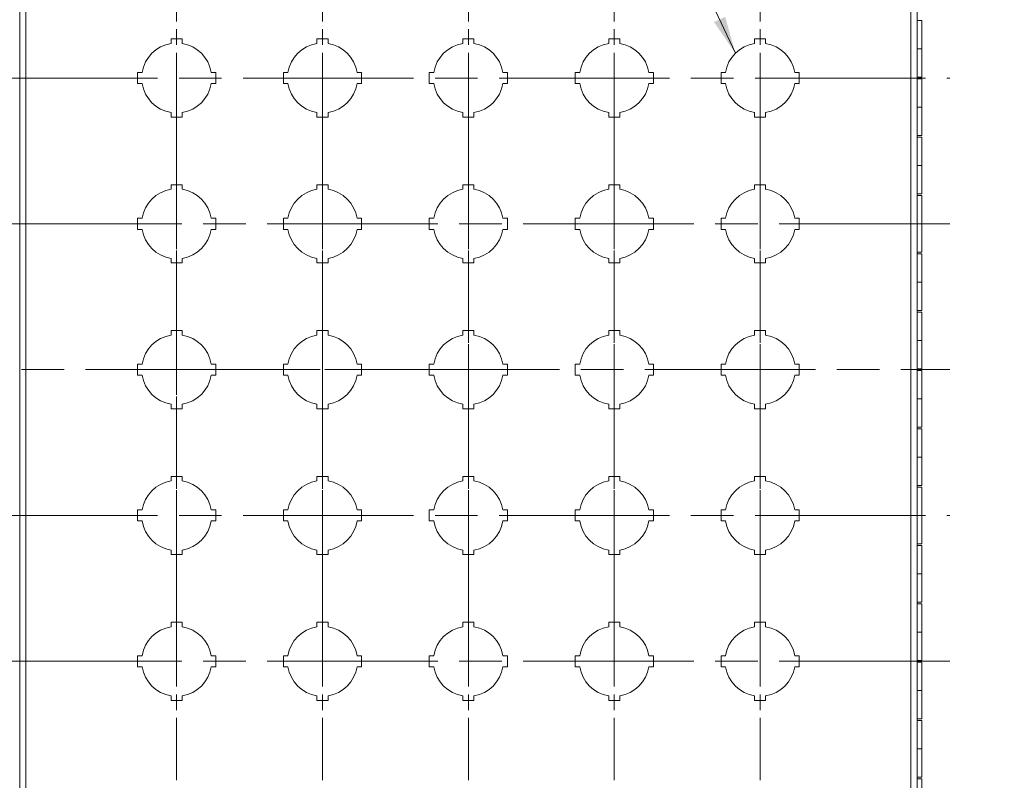
# Model space of a CAD drawing. Units: inches. Extents: x 2 to 107, y 6 to 64.
# Drawn here: x 26 to 43, y 40 to 53 of the extents above; entities that cross this region are included whole.
import ezdxf

# ---------------------------------------------------------------- set-up
doc = ezdxf.new("R2010")
doc.units = ezdxf.units.IN
doc.header["$LTSCALE"] = 6.5
doc.header["$MEASUREMENT"] = 0
doc.linetypes.add('CHAIN', pattern=[0.7087, 0.4724, -0.0591, 0.1181, -0.0591])
for name, color, linetype, lineweight in [('Center Mark (ANSI)', 7, 'Continuous', 15), ('Centerline (ANSI)', 7, 'Continuous', 15), ('Dimension (ANSI)', 7, 'Continuous', 13), ('Symbol (ANSI)', 7, 'Continuous', 18), ('Visible (ANSI)', 7, 'Continuous', 13), ('Visible Narrow (ANSI)', 7, 'Continuous', 18)]:
    doc.layers.add(name, color=color, linetype=linetype, lineweight=lineweight)
doc.styles.add('Note Text (ANSI)', font='RomanS.shx')
doc.dimstyles.new('Default (ANSI)', dxfattribs={"dimscale": 6.5, "dimtxt": 0.09, "dimasz": 0.098425, "dimexe": 0.125, "dimexo": 0.0625, "dimgap": 0.031496, "dimtad": 0, "dimtih": 1, "dimtoh": 1, "dimdec": 3, "dimrnd": 1e-08, "dimzin": 0, "dimdsep": 46, "dimtxsty": 'Note Text (ANSI)', "dimcen": 0.09, "dimdle": 0.393701, "dimclrd": 256, "dimclre": 256, "dimclrt": 256, "dimadec": 0, "dimazin": 1, "dimtfac": 1, "dimtofl": 0, "dimtmove": 0, "dimatfit": 3, "dimfxl": 1, "dimtolj": 1, "dimtzin": 4, "dimlwd": -1, "dimlwe": -1, "dimarcsym": 0})
doc.dimstyles.new('Default (ANSI)$7', dxfattribs={"dimscale": 6.5, "dimtxt": 0.09, "dimasz": 0.098425, "dimexe": 0.125, "dimexo": 0.0625, "dimgap": 0.031496, "dimtad": 0, "dimtih": 1, "dimtoh": 1, "dimdec": 3, "dimrnd": 1e-08, "dimzin": 0, "dimdsep": 46, "dimtxsty": 'Note Text (ANSI)', "dimcen": 0.09, "dimdle": 0.393701, "dimclrd": 256, "dimclre": 256, "dimclrt": 256, "dimadec": 0, "dimazin": 1, "dimtfac": 1, "dimtofl": 0, "dimtmove": 0, "dimatfit": 3, "dimfxl": 1, "dimtolj": 1, "dimtzin": 4, "dimlwd": -1, "dimlwe": -1, "dimarcsym": 0})

# ---------------------------------------------------------------- blocks, each defined once
blk = doc.blocks.new('*D23')
at = {"layer": 'Defpoints', "color": 0, "transparency": 16777216}
for p in [(26.651, 54.361), (20.142, 39.111), (26.651, 39.111)]:
    blk.add_point(p, dxfattribs=at)
at = {"layer": 'Dimension (ANSI)', "transparency": 16777216}
for p, q in [((26.245, 54.361), (19.33, 54.361)), ((20.142, 53.721), (20.142, 47.233)), ((20.142, 39.751), (20.142, 46.239)), ((26.245, 39.111), (19.33, 39.111))]:
    blk.add_line(p, q, dxfattribs=at)
for points in [[(20.035, 53.721), (20.249, 53.721), (20.142, 54.361)], [(20.035, 39.751), (20.249, 39.751), (20.142, 39.111)]]:
    blk.add_solid(points, dxfattribs=at)
at = {"layer": 'Dimension (ANSI)', "transparency": 16777216, "insert": (19.014, 47.029), "char_height": 0.585, "attachment_point": 1, "style": 'Note Text (ANSI)'}
blk.add_mtext('\\A1;15.25', dxfattribs=at)
blk = doc.blocks.new('*D27')
at = {"layer": 'Defpoints', "color": 0, "transparency": 16777216}
for p in [(41.475, 54.896), (40.401, 53.697), (45.676, 53.697)]:
    blk.add_point(p, dxfattribs=at)
at = {"layer": 'Dimension (ANSI)', "transparency": 16777216}
for p, q in [((45.676, 55.536), (45.676, 56.176)), ((41.881, 54.896), (46.489, 54.896)), ((40.807, 53.697), (46.489, 53.697)), ((45.676, 53.057), (45.676, 51.994)), ((45.676, 51.994), (45.037, 51.994))]:
    blk.add_line(p, q, dxfattribs=at)
for points in [[(45.57, 55.536), (45.783, 55.536), (45.676, 54.896)], [(45.57, 53.057), (45.783, 53.057), (45.676, 53.697)]]:
    blk.add_solid(points, dxfattribs=at)
at = {"layer": 'Dimension (ANSI)', "transparency": 16777216, "insert": (43.69, 52.286), "char_height": 0.585, "attachment_point": 1, "style": 'Note Text (ANSI)'}
blk.add_mtext('\\A1;1.2', dxfattribs=at)
blk = doc.blocks.new('*D35')
at = {"layer": 'Defpoints', "color": 0, "transparency": 16777216}
for p in [(26.095, 54.896), (16.988, 38.576), (26.095, 38.576)]:
    blk.add_point(p, dxfattribs=at)
at = {"layer": 'Dimension (ANSI)', "transparency": 16777216}
for p, q in [((25.689, 54.896), (16.175, 54.896)), ((16.988, 54.256), (16.988, 48.211)), ((16.988, 39.216), (16.988, 45.261)), ((25.689, 38.576), (16.175, 38.576))]:
    blk.add_line(p, q, dxfattribs=at)
for points in [[(16.881, 54.256), (17.094, 54.256), (16.988, 54.896)], [(16.881, 39.216), (17.094, 39.216), (16.988, 38.576)]]:
    blk.add_solid(points, dxfattribs=at)
at = {"layer": 'Dimension (ANSI)', "transparency": 16777216, "insert": (16.988, 46.736), "char_height": 0.585, "attachment_point": 5, "style": 'Note Text (ANSI)'}
blk.add_mtext('\\A1;\\fRomanS|b0|i0;\\H0.5850;16.320\\P\\fRomanS|b0|i0;\\H0.5850;LID\\P\\fRomanS|b0|i0;\\H0.5850;HEIGHT', dxfattribs=at)

msp = doc.modelspace()

# ---------------------------------------------------------------- linework, layer by layer
at = {"layer": 'Center Mark (ANSI)', "linetype": 'CHAIN', "ltscale": 0.34877}
for p, q in [((28.7849, 53.7771), (28.7849, 49.6951)), ((31.2849, 53.7771), (31.2849, 49.6951)), ((33.7849, 53.7771), (33.7849, 49.6951)), ((36.2849, 53.7771), (36.2849, 49.6951)), ((38.7849, 53.7771), (38.7849, 49.6951)), ((28.7849, 47.1951), (28.7849, 51.2771)), ((31.2849, 47.1951), (31.2849, 51.2771)), ((33.7849, 47.1951), (33.7849, 51.2771)), ((36.2849, 47.1951), (36.2849, 51.2771)), ((38.7849, 47.1951), (38.7849, 51.2771)), ((28.7849, 44.6951), (28.7849, 48.7771)), ((31.2849, 48.7771), (31.2849, 44.6951)), ((31.2849, 44.6951), (31.2849, 48.7771)), ((33.7849, 48.7771), (33.7849, 44.6951)), ((36.2849, 48.7771), (36.2849, 44.6951)), ((38.7849, 48.7771), (38.7849, 44.6951)), ((28.7849, 46.2771), (28.7849, 42.1951)), ((31.2849, 46.2771), (31.2849, 42.1951)), ((33.7849, 46.2771), (33.7849, 42.1951)), ((36.2849, 46.2771), (36.2849, 42.1951)), ((38.7849, 46.2771), (38.7849, 42.1951)), ((28.7849, 39.6951), (28.7849, 43.7771)), ((31.2849, 39.6951), (31.2849, 43.7771)), ((33.7849, 39.6951), (33.7849, 43.7771)), ((36.2849, 39.6951), (36.2849, 43.7771)), ((38.7849, 39.6951), (38.7849, 43.7771))]:
    msp.add_line(p, q, dxfattribs=at)
at = {"layer": 'Centerline (ANSI)', "linetype": 'CHAIN', "ltscale": 0.952448}
for p, q in [((25.5349, 51.7361), (42.0349, 51.7361)), ((42.0349, 49.2361), (25.5349, 49.2361)), ((34.5349, 46.7361), (25.5349, 46.7361)), ((28.0349, 46.7361), (42.0349, 46.7361)), ((25.5349, 44.2361), (42.0349, 44.2361)), ((42.0349, 41.7361), (25.5349, 41.7361))]:
    msp.add_line(p, q, dxfattribs=at)
at = {"layer": 'Visible (ANSI)'}
for p, q in [((26.0949, 38.6661), (26.0949, 54.8061)), ((41.4749, 54.8061), (41.4749, 38.6661)), ((41.4749, 52.7211), (41.5591, 52.7211)), ((41.5591, 52.7211), (41.5591, 52.2361)), ((28.6899, 52.3285), (28.6899, 52.4061)), ((28.6899, 52.4061), (28.8799, 52.4061)), ((28.8799, 52.4061), (28.8799, 52.3285)), ((31.1899, 52.3285), (31.1899, 52.4061)), ((31.1899, 52.4061), (31.3799, 52.4061)), ((31.3799, 52.4061), (31.3799, 52.3285)), ((33.6899, 52.3285), (33.6899, 52.4061)), ((33.6899, 52.4061), (33.8799, 52.4061)), ((33.8799, 52.4061), (33.8799, 52.3285)), ((36.1899, 52.3285), (36.1899, 52.4061)), ((36.1899, 52.4061), (36.3799, 52.4061)), ((36.3799, 52.4061), (36.3799, 52.3285)), ((38.6899, 52.3285), (38.6899, 52.4061)), ((38.6899, 52.4061), (38.8799, 52.4061)), ((38.8799, 52.4061), (38.8799, 52.3285)), ((41.4749, 52.2361), (41.5591, 52.2361)), ((41.5591, 52.2361), (41.4749, 52.2361)), ((41.5591, 51.7511), (41.5591, 52.2361)), ((28.1149, 51.8311), (28.1925, 51.8311)), ((28.1149, 51.6411), (28.1149, 51.8311)), ((29.3773, 51.8311), (29.4549, 51.8311)), ((29.4549, 51.8311), (29.4549, 51.6411)), ((30.6149, 51.8311), (30.6925, 51.8311)), ((30.6149, 51.6411), (30.6149, 51.8311)), ((31.8773, 51.8311), (31.9549, 51.8311)), ((31.9549, 51.8311), (31.9549, 51.6411)), ((33.1149, 51.8311), (33.1925, 51.8311)), ((33.1149, 51.6411), (33.1149, 51.8311)), ((34.3773, 51.8311), (34.4549, 51.8311)), ((34.4549, 51.8311), (34.4549, 51.6411)), ((35.6149, 51.8311), (35.6925, 51.8311)), ((35.6149, 51.6411), (35.6149, 51.8311)), ((36.8773, 51.8311), (36.9549, 51.8311)), ((36.9549, 51.8311), (36.9549, 51.6411)), ((38.1149, 51.8311), (38.1925, 51.8311)), ((38.1149, 51.6411), (38.1149, 51.8311)), ((39.3773, 51.8311), (39.4549, 51.8311)), ((39.4549, 51.8311), (39.4549, 51.6411)), ((28.1925, 51.6411), (28.1149, 51.6411)), ((29.4549, 51.6411), (29.3773, 51.6411)), ((30.6925, 51.6411), (30.6149, 51.6411)), ((31.9549, 51.6411), (31.8773, 51.6411)), ((33.1925, 51.6411), (33.1149, 51.6411)), ((34.4549, 51.6411), (34.3773, 51.6411)), ((35.6925, 51.6411), (35.6149, 51.6411)), ((36.9549, 51.6411), (36.8773, 51.6411)), ((38.1925, 51.6411), (38.1149, 51.6411)), ((39.4549, 51.6411), (39.3773, 51.6411)), ((41.5591, 51.7511), (41.4749, 51.7511)), ((41.4749, 51.7211), (41.5591, 51.7211)), ((41.5591, 51.7211), (41.5591, 51.2361)), ((28.6899, 51.0661), (28.6899, 51.1437)), ((28.8799, 51.1437), (28.8799, 51.0661)), ((31.1899, 51.0661), (31.1899, 51.1437)), ((31.3799, 51.1437), (31.3799, 51.0661)), ((33.6899, 51.0661), (33.6899, 51.1437)), ((33.8799, 51.1437), (33.8799, 51.0661)), ((36.1899, 51.0661), (36.1899, 51.1437)), ((36.3799, 51.1437), (36.3799, 51.0661)), ((38.6899, 51.0661), (38.6899, 51.1437)), ((38.8799, 51.1437), (38.8799, 51.0661)), ((41.4749, 51.2361), (41.5591, 51.2361)), ((41.5591, 51.2361), (41.4749, 51.2361)), ((41.5591, 50.7511), (41.5591, 51.2361)), ((28.8799, 51.0661), (28.6899, 51.0661)), ((31.3799, 51.0661), (31.1899, 51.0661)), ((33.8799, 51.0661), (33.6899, 51.0661)), ((36.3799, 51.0661), (36.1899, 51.0661)), ((38.8799, 51.0661), (38.6899, 51.0661)), ((41.5591, 50.7511), (41.4749, 50.7511)), ((41.4749, 50.7211), (41.5591, 50.7211)), ((41.5591, 50.7211), (41.5591, 50.2361)), ((41.4749, 50.2361), (41.5591, 50.2361)), ((41.5591, 50.2361), (41.4749, 50.2361)), ((41.5591, 49.7511), (41.5591, 50.2361)), ((28.6899, 49.8285), (28.6899, 49.9061)), ((28.6899, 49.9061), (28.8799, 49.9061)), ((28.8799, 49.9061), (28.8799, 49.8285)), ((31.1899, 49.8285), (31.1899, 49.9061)), ((31.1899, 49.9061), (31.3799, 49.9061)), ((31.3799, 49.9061), (31.3799, 49.8285)), ((33.6899, 49.8285), (33.6899, 49.9061)), ((33.6899, 49.9061), (33.8799, 49.9061)), ((33.8799, 49.9061), (33.8799, 49.8285)), ((36.1899, 49.8285), (36.1899, 49.9061)), ((36.1899, 49.9061), (36.3799, 49.9061)), ((36.3799, 49.9061), (36.3799, 49.8285)), ((38.6899, 49.8285), (38.6899, 49.9061)), ((38.6899, 49.9061), (38.8799, 49.9061)), ((38.8799, 49.9061), (38.8799, 49.8285)), ((41.5591, 49.7511), (41.4749, 49.7511)), ((41.4749, 49.7211), (41.5591, 49.7211)), ((41.5591, 49.7211), (41.5591, 49.2361)), ((28.1149, 49.3311), (28.1925, 49.3311)), ((28.1149, 49.1411), (28.1149, 49.3311)), ((29.3773, 49.3311), (29.4549, 49.3311)), ((29.4549, 49.3311), (29.4549, 49.1411)), ((30.6149, 49.3311), (30.6925, 49.3311)), ((30.6149, 49.1411), (30.6149, 49.3311)), ((31.8773, 49.3311), (31.9549, 49.3311)), ((31.9549, 49.3311), (31.9549, 49.1411)), ((33.1149, 49.3311), (33.1925, 49.3311)), ((33.1149, 49.1411), (33.1149, 49.3311)), ((34.3773, 49.3311), (34.4549, 49.3311)), ((34.4549, 49.3311), (34.4549, 49.1411)), ((35.6149, 49.3311), (35.6925, 49.3311)), ((35.6149, 49.1411), (35.6149, 49.3311)), ((36.8773, 49.3311), (36.9549, 49.3311)), ((36.9549, 49.3311), (36.9549, 49.1411)), ((38.1149, 49.3311), (38.1925, 49.3311)), ((38.1149, 49.1411), (38.1149, 49.3311)), ((39.3773, 49.3311), (39.4549, 49.3311)), ((39.4549, 49.3311), (39.4549, 49.1411)), ((28.1925, 49.1411), (28.1149, 49.1411)), ((29.4549, 49.1411), (29.3773, 49.1411)), ((30.6925, 49.1411), (30.6149, 49.1411)), ((31.9549, 49.1411), (31.8773, 49.1411)), ((33.1925, 49.1411), (33.1149, 49.1411)), ((34.4549, 49.1411), (34.3773, 49.1411)), ((35.6925, 49.1411), (35.6149, 49.1411)), ((36.9549, 49.1411), (36.8773, 49.1411)), ((38.1925, 49.1411), (38.1149, 49.1411)), ((39.4549, 49.1411), (39.3773, 49.1411)), ((41.4749, 49.2361), (41.5591, 49.2361)), ((41.5591, 49.2361), (41.4749, 49.2361)), ((41.5591, 48.7511), (41.5591, 49.2361)), ((28.6899, 48.5661), (28.6899, 48.6437)), ((28.8799, 48.6437), (28.8799, 48.5661)), ((31.1899, 48.5661), (31.1899, 48.6437)), ((31.3799, 48.6437), (31.3799, 48.5661)), ((33.6899, 48.5661), (33.6899, 48.6437)), ((33.8799, 48.6437), (33.8799, 48.5661)), ((36.1899, 48.5661), (36.1899, 48.6437)), ((36.3799, 48.6437), (36.3799, 48.5661)), ((38.6899, 48.5661), (38.6899, 48.6437)), ((38.8799, 48.6437), (38.8799, 48.5661)), ((41.5591, 48.7511), (41.4749, 48.7511)), ((41.4749, 48.7211), (41.5591, 48.7211)), ((41.5591, 48.7211), (41.5591, 48.2361)), ((28.8799, 48.5661), (28.6899, 48.5661)), ((31.3799, 48.5661), (31.1899, 48.5661)), ((33.8799, 48.5661), (33.6899, 48.5661)), ((36.3799, 48.5661), (36.1899, 48.5661)), ((38.8799, 48.5661), (38.6899, 48.5661)), ((41.4749, 48.2361), (41.5591, 48.2361)), ((41.5591, 48.2361), (41.4749, 48.2361)), ((41.5591, 47.7511), (41.5591, 48.2361)), ((41.5591, 47.7511), (41.4749, 47.7511)), ((41.4749, 47.7211), (41.5591, 47.7211)), ((41.5591, 47.7211), (41.5591, 47.2361)), ((28.6899, 47.3285), (28.6899, 47.4061)), ((28.6899, 47.4061), (28.8799, 47.4061)), ((28.8799, 47.4061), (28.8799, 47.3285)), ((31.1899, 47.3285), (31.1899, 47.4061)), ((31.1899, 47.4061), (31.3799, 47.4061)), ((31.3799, 47.4061), (31.3799, 47.3285)), ((33.6899, 47.3285), (33.6899, 47.4061)), ((33.6899, 47.4061), (33.8799, 47.4061)), ((33.8799, 47.4061), (33.8799, 47.3285)), ((36.1899, 47.3285), (36.1899, 47.4061)), ((36.1899, 47.4061), (36.3799, 47.4061)), ((36.3799, 47.4061), (36.3799, 47.3285)), ((38.6899, 47.3285), (38.6899, 47.4061)), ((38.6899, 47.4061), (38.8799, 47.4061)), ((38.8799, 47.4061), (38.8799, 47.3285)), ((41.4749, 47.2361), (41.5591, 47.2361)), ((41.5591, 47.2361), (41.4749, 47.2361)), ((41.5591, 46.7511), (41.5591, 47.2361)), ((28.1149, 46.8311), (28.1925, 46.8311)), ((28.1149, 46.6411), (28.1149, 46.8311)), ((29.3773, 46.8311), (29.4549, 46.8311)), ((29.4549, 46.8311), (29.4549, 46.6411)), ((30.6149, 46.8311), (30.6925, 46.8311)), ((30.6149, 46.6411), (30.6149, 46.8311)), ((31.8773, 46.8311), (31.9549, 46.8311)), ((31.9549, 46.8311), (31.9549, 46.6411)), ((33.1149, 46.8311), (33.1925, 46.8311)), ((33.1149, 46.6411), (33.1149, 46.8311)), ((34.3773, 46.8311), (34.4549, 46.8311)), ((34.4549, 46.8311), (34.4549, 46.6411)), ((35.6149, 46.8311), (35.6925, 46.8311)), ((35.6149, 46.6411), (35.6149, 46.8311)), ((36.8773, 46.8311), (36.9549, 46.8311)), ((36.9549, 46.8311), (36.9549, 46.6411)), ((38.1149, 46.8311), (38.1925, 46.8311)), ((38.1149, 46.6411), (38.1149, 46.8311)), ((39.3773, 46.8311), (39.4549, 46.8311)), ((39.4549, 46.8311), (39.4549, 46.6411)), ((41.5591, 46.7511), (41.4749, 46.7511)), ((28.1925, 46.6411), (28.1149, 46.6411)), ((29.4549, 46.6411), (29.3773, 46.6411)), ((30.6925, 46.6411), (30.6149, 46.6411)), ((31.9549, 46.6411), (31.8773, 46.6411)), ((33.1925, 46.6411), (33.1149, 46.6411)), ((34.4549, 46.6411), (34.3773, 46.6411)), ((35.6925, 46.6411), (35.6149, 46.6411)), ((36.9549, 46.6411), (36.8773, 46.6411)), ((38.1925, 46.6411), (38.1149, 46.6411)), ((39.4549, 46.6411), (39.3773, 46.6411)), ((41.4749, 46.7211), (41.5591, 46.7211)), ((41.5591, 46.7211), (41.5591, 46.2361)), ((28.6899, 46.0661), (28.6899, 46.1437)), ((28.8799, 46.1437), (28.8799, 46.0661)), ((31.1899, 46.0661), (31.1899, 46.1437)), ((31.3799, 46.1437), (31.3799, 46.0661)), ((33.6899, 46.0661), (33.6899, 46.1437)), ((33.8799, 46.1437), (33.8799, 46.0661)), ((36.1899, 46.0661), (36.1899, 46.1437)), ((36.3799, 46.1437), (36.3799, 46.0661)), ((38.6899, 46.0661), (38.6899, 46.1437)), ((38.8799, 46.1437), (38.8799, 46.0661)), ((41.4749, 46.2361), (41.5591, 46.2361)), ((41.5591, 46.2361), (41.4749, 46.2361)), ((41.5591, 45.7511), (41.5591, 46.2361)), ((28.8799, 46.0661), (28.6899, 46.0661)), ((31.3799, 46.0661), (31.1899, 46.0661)), ((33.8799, 46.0661), (33.6899, 46.0661)), ((36.3799, 46.0661), (36.1899, 46.0661)), ((38.8799, 46.0661), (38.6899, 46.0661)), ((41.5591, 45.7511), (41.4749, 45.7511)), ((41.4749, 45.7211), (41.5591, 45.7211)), ((41.5591, 45.7211), (41.5591, 45.2361)), ((41.4749, 45.2361), (41.5591, 45.2361)), ((41.5591, 45.2361), (41.4749, 45.2361)), ((41.5591, 44.7511), (41.5591, 45.2361)), ((28.6899, 44.8285), (28.6899, 44.9061)), ((28.6899, 44.9061), (28.8799, 44.9061)), ((28.8799, 44.9061), (28.8799, 44.8285)), ((31.1899, 44.8285), (31.1899, 44.9061)), ((31.1899, 44.9061), (31.3799, 44.9061)), ((31.3799, 44.9061), (31.3799, 44.8285)), ((33.6899, 44.8285), (33.6899, 44.9061)), ((33.6899, 44.9061), (33.8799, 44.9061)), ((33.8799, 44.9061), (33.8799, 44.8285)), ((36.1899, 44.8285), (36.1899, 44.9061)), ((36.1899, 44.9061), (36.3799, 44.9061)), ((36.3799, 44.9061), (36.3799, 44.8285)), ((38.6899, 44.8285), (38.6899, 44.9061)), ((38.6899, 44.9061), (38.8799, 44.9061)), ((38.8799, 44.9061), (38.8799, 44.8285)), ((41.5591, 44.7511), (41.4749, 44.7511)), ((41.4749, 44.7211), (41.5591, 44.7211)), ((41.5591, 44.7211), (41.5591, 44.2361)), ((28.1149, 44.3311), (28.1925, 44.3311)), ((28.1149, 44.1411), (28.1149, 44.3311)), ((29.3773, 44.3311), (29.4549, 44.3311)), ((29.4549, 44.3311), (29.4549, 44.1411)), ((30.6149, 44.3311), (30.6925, 44.3311)), ((30.6149, 44.1411), (30.6149, 44.3311)), ((31.8773, 44.3311), (31.9549, 44.3311)), ((31.9549, 44.3311), (31.9549, 44.1411)), ((33.1149, 44.3311), (33.1925, 44.3311)), ((33.1149, 44.1411), (33.1149, 44.3311)), ((34.3773, 44.3311), (34.4549, 44.3311)), ((34.4549, 44.3311), (34.4549, 44.1411)), ((35.6149, 44.3311), (35.6925, 44.3311)), ((35.6149, 44.1411), (35.6149, 44.3311)), ((36.8773, 44.3311), (36.9549, 44.3311)), ((36.9549, 44.3311), (36.9549, 44.1411)), ((38.1149, 44.3311), (38.1925, 44.3311)), ((38.1149, 44.1411), (38.1149, 44.3311)), ((39.3773, 44.3311), (39.4549, 44.3311)), ((39.4549, 44.3311), (39.4549, 44.1411)), ((41.4749, 44.2361), (41.5591, 44.2361)), ((41.5591, 44.2361), (41.4749, 44.2361)), ((41.5591, 43.7511), (41.5591, 44.2361)), ((28.1925, 44.1411), (28.1149, 44.1411)), ((29.4549, 44.1411), (29.3773, 44.1411)), ((30.6925, 44.1411), (30.6149, 44.1411)), ((31.9549, 44.1411), (31.8773, 44.1411)), ((33.1925, 44.1411), (33.1149, 44.1411)), ((34.4549, 44.1411), (34.3773, 44.1411)), ((35.6925, 44.1411), (35.6149, 44.1411)), ((36.9549, 44.1411), (36.8773, 44.1411)), ((38.1925, 44.1411), (38.1149, 44.1411)), ((39.4549, 44.1411), (39.3773, 44.1411)), ((41.5591, 43.7511), (41.4749, 43.7511)), ((41.4749, 43.7211), (41.5591, 43.7211)), ((41.5591, 43.7211), (41.5591, 43.2361)), ((28.6899, 43.5661), (28.6899, 43.6437)), ((28.8799, 43.5661), (28.6899, 43.5661)), ((28.8799, 43.6437), (28.8799, 43.5661)), ((31.1899, 43.5661), (31.1899, 43.6437)), ((31.3799, 43.5661), (31.1899, 43.5661)), ((31.3799, 43.6437), (31.3799, 43.5661)), ((33.6899, 43.5661), (33.6899, 43.6437)), ((33.8799, 43.5661), (33.6899, 43.5661)), ((33.8799, 43.6437), (33.8799, 43.5661)), ((36.1899, 43.5661), (36.1899, 43.6437)), ((36.3799, 43.5661), (36.1899, 43.5661)), ((36.3799, 43.6437), (36.3799, 43.5661)), ((38.6899, 43.5661), (38.6899, 43.6437)), ((38.8799, 43.5661), (38.6899, 43.5661)), ((38.8799, 43.6437), (38.8799, 43.5661)), ((41.4749, 43.2361), (41.5591, 43.2361)), ((41.5591, 43.2361), (41.4749, 43.2361)), ((41.5591, 42.7511), (41.5591, 43.2361)), ((41.5591, 42.7511), (41.4749, 42.7511)), ((41.4749, 42.7211), (41.5591, 42.7211)), ((41.5591, 42.7211), (41.5591, 42.2361)), ((28.6899, 42.3285), (28.6899, 42.4061)), ((28.6899, 42.4061), (28.8799, 42.4061)), ((28.8799, 42.4061), (28.8799, 42.3285)), ((31.1899, 42.3285), (31.1899, 42.4061)), ((31.1899, 42.4061), (31.3799, 42.4061)), ((31.3799, 42.4061), (31.3799, 42.3285)), ((33.6899, 42.3285), (33.6899, 42.4061)), ((33.6899, 42.4061), (33.8799, 42.4061)), ((33.8799, 42.4061), (33.8799, 42.3285)), ((36.1899, 42.3285), (36.1899, 42.4061)), ((36.1899, 42.4061), (36.3799, 42.4061)), ((36.3799, 42.4061), (36.3799, 42.3285)), ((38.6899, 42.3285), (38.6899, 42.4061)), ((38.6899, 42.4061), (38.8799, 42.4061)), ((38.8799, 42.4061), (38.8799, 42.3285)), ((41.4749, 42.2361), (41.5591, 42.2361)), ((41.5591, 42.2361), (41.4749, 42.2361)), ((41.5591, 41.7511), (41.5591, 42.2361)), ((28.1149, 41.8311), (28.1925, 41.8311)), ((28.1149, 41.6411), (28.1149, 41.8311)), ((29.3773, 41.8311), (29.4549, 41.8311)), ((29.4549, 41.8311), (29.4549, 41.6411)), ((30.6149, 41.8311), (30.6925, 41.8311)), ((30.6149, 41.6411), (30.6149, 41.8311)), ((31.8773, 41.8311), (31.9549, 41.8311)), ((31.9549, 41.8311), (31.9549, 41.6411)), ((33.1149, 41.8311), (33.1925, 41.8311)), ((33.1149, 41.6411), (33.1149, 41.8311)), ((34.3773, 41.8311), (34.4549, 41.8311)), ((34.4549, 41.8311), (34.4549, 41.6411)), ((35.6149, 41.8311), (35.6925, 41.8311)), ((35.6149, 41.6411), (35.6149, 41.8311)), ((36.8773, 41.8311), (36.9549, 41.8311)), ((36.9549, 41.8311), (36.9549, 41.6411)), ((38.1149, 41.8311), (38.1925, 41.8311)), ((38.1149, 41.6411), (38.1149, 41.8311)), ((39.3773, 41.8311), (39.4549, 41.8311)), ((39.4549, 41.8311), (39.4549, 41.6411)), ((41.5591, 41.7511), (41.4749, 41.7511)), ((41.4749, 41.7211), (41.5591, 41.7211)), ((41.5591, 41.7211), (41.5591, 41.2361)), ((28.1925, 41.6411), (28.1149, 41.6411)), ((29.4549, 41.6411), (29.3773, 41.6411)), ((30.6925, 41.6411), (30.6149, 41.6411)), ((31.9549, 41.6411), (31.8773, 41.6411)), ((33.1925, 41.6411), (33.1149, 41.6411)), ((34.4549, 41.6411), (34.3773, 41.6411)), ((35.6925, 41.6411), (35.6149, 41.6411)), ((36.9549, 41.6411), (36.8773, 41.6411)), ((38.1925, 41.6411), (38.1149, 41.6411)), ((39.4549, 41.6411), (39.3773, 41.6411)), ((41.4749, 41.2361), (41.5591, 41.2361)), ((41.5591, 41.2361), (41.4749, 41.2361)), ((41.5591, 40.7511), (41.5591, 41.2361)), ((28.6899, 41.0661), (28.6899, 41.1437)), ((28.8799, 41.0661), (28.6899, 41.0661)), ((28.8799, 41.1437), (28.8799, 41.0661)), ((31.1899, 41.0661), (31.1899, 41.1437)), ((31.3799, 41.0661), (31.1899, 41.0661)), ((31.3799, 41.1437), (31.3799, 41.0661)), ((33.6899, 41.0661), (33.6899, 41.1437)), ((33.8799, 41.0661), (33.6899, 41.0661)), ((33.8799, 41.1437), (33.8799, 41.0661)), ((36.1899, 41.0661), (36.1899, 41.1437)), ((36.3799, 41.0661), (36.1899, 41.0661)), ((36.3799, 41.1437), (36.3799, 41.0661)), ((38.6899, 41.0661), (38.6899, 41.1437)), ((38.8799, 41.0661), (38.6899, 41.0661)), ((38.8799, 41.1437), (38.8799, 41.0661)), ((41.5591, 40.7511), (41.4749, 40.7511)), ((41.4749, 40.7211), (41.5591, 40.7211)), ((41.5591, 40.7211), (41.5591, 40.2361)), ((41.4749, 40.2361), (41.5591, 40.2361)), ((41.5591, 40.2361), (41.4749, 40.2361)), ((41.5591, 39.7511), (41.5591, 40.2361)), ((41.5591, 39.7511), (41.4749, 39.7511)), ((41.4749, 39.7211), (41.5591, 39.7211)), ((41.5591, 39.7211), (41.5591, 39.2361))]:
    msp.add_line(p, q, dxfattribs=at)
for centre, start, end in [((28.7849, 51.7361), 99.11017, 170.88983), ((28.7849, 51.7361), 9.11017, 80.88983), ((31.2849, 51.7361), 99.11017, 170.88983), ((31.2849, 51.7361), 9.11017, 80.88983), ((33.7849, 51.7361), 99.11017, 170.88983), ((33.7849, 51.7361), 9.11017, 80.88983), ((36.2849, 51.7361), 99.11017, 170.88983), ((36.2849, 51.7361), 9.11017, 80.88983), ((38.7849, 51.7361), 99.11017, 170.88983), ((38.7849, 51.7361), 9.11017, 80.88983), ((28.7849, 51.7361), 189.11017, 260.88983), ((28.7849, 51.7361), 279.11017, 350.88983), ((31.2849, 51.7361), 189.11017, 260.88983), ((31.2849, 51.7361), 279.11017, 350.88983), ((33.7849, 51.7361), 189.11017, 260.88983), ((33.7849, 51.7361), 279.11017, 350.88983), ((36.2849, 51.7361), 189.11017, 260.88983), ((36.2849, 51.7361), 279.11017, 350.88983), ((38.7849, 51.7361), 189.11017, 260.88983), ((38.7849, 51.7361), 279.11017, 350.88983), ((28.7849, 49.2361), 99.11017, 170.88983), ((28.7849, 49.2361), 9.11017, 80.88983), ((31.2849, 49.2361), 99.11017, 170.88983), ((31.2849, 49.2361), 9.11017, 80.88983), ((33.7849, 49.2361), 99.11017, 170.88983), ((33.7849, 49.2361), 9.11017, 80.88983), ((36.2849, 49.2361), 99.11017, 170.88983), ((36.2849, 49.2361), 9.11017, 80.88983), ((38.7849, 49.2361), 99.11017, 170.88983), ((38.7849, 49.2361), 9.11017, 80.88983), ((28.7849, 49.2361), 189.11017, 260.88983), ((28.7849, 49.2361), 279.11017, 350.88983), ((31.2849, 49.2361), 189.11017, 260.88983), ((31.2849, 49.2361), 279.11017, 350.88983), ((33.7849, 49.2361), 189.11017, 260.88983), ((33.7849, 49.2361), 279.11017, 350.88983), ((36.2849, 49.2361), 189.11017, 260.88983), ((36.2849, 49.2361), 279.11017, 350.88983), ((38.7849, 49.2361), 189.11017, 260.88983), ((38.7849, 49.2361), 279.11017, 350.88983), ((28.7849, 46.7361), 99.11017, 170.88983), ((28.7849, 46.7361), 9.11017, 80.88983), ((31.2849, 46.7361), 99.11017, 170.88983), ((31.2849, 46.7361), 9.11017, 80.88983), ((33.7849, 46.7361), 99.11017, 170.88983), ((33.7849, 46.7361), 9.11017, 80.88983), ((36.2849, 46.7361), 99.11017, 170.88983), ((36.2849, 46.7361), 9.11017, 80.88983), ((38.7849, 46.7361), 99.11017, 170.88983), ((38.7849, 46.7361), 9.11017, 80.88983), ((28.7849, 46.7361), 189.11017, 260.88983), ((28.7849, 46.7361), 279.11017, 350.88983), ((31.2849, 46.7361), 189.11017, 260.88983), ((31.2849, 46.7361), 279.11017, 350.88983), ((33.7849, 46.7361), 189.11017, 260.88983), ((33.7849, 46.7361), 279.11017, 350.88983), ((36.2849, 46.7361), 189.11017, 260.88983), ((36.2849, 46.7361), 279.11017, 350.88983), ((38.7849, 46.7361), 189.11017, 260.88983), ((38.7849, 46.7361), 279.11017, 350.88983), ((28.7849, 44.2361), 99.11017, 170.88983), ((28.7849, 44.2361), 9.11017, 80.88983), ((31.2849, 44.2361), 99.11017, 170.88983), ((31.2849, 44.2361), 9.11017, 80.88983), ((33.7849, 44.2361), 99.11017, 170.88983), ((33.7849, 44.2361), 9.11017, 80.88983), ((36.2849, 44.2361), 99.11017, 170.88983), ((36.2849, 44.2361), 9.11017, 80.88983), ((38.7849, 44.2361), 99.11017, 170.88983), ((38.7849, 44.2361), 9.11017, 80.88983), ((28.7849, 44.2361), 189.11017, 260.88983), ((28.7849, 44.2361), 279.11017, 350.88983), ((31.2849, 44.2361), 189.11017, 260.88983), ((31.2849, 44.2361), 279.11017, 350.88983), ((33.7849, 44.2361), 189.11017, 260.88983), ((33.7849, 44.2361), 279.11017, 350.88983), ((36.2849, 44.2361), 189.11017, 260.88983), ((36.2849, 44.2361), 279.11017, 350.88983), ((38.7849, 44.2361), 189.11017, 260.88983), ((38.7849, 44.2361), 279.11017, 350.88983), ((28.7849, 41.7361), 99.11017, 170.88983), ((28.7849, 41.7361), 9.11017, 80.88983), ((31.2849, 41.7361), 99.11017, 170.88983), ((31.2849, 41.7361), 9.11017, 80.88983), ((33.7849, 41.7361), 99.11017, 170.88983), ((33.7849, 41.7361), 9.11017, 80.88983), ((36.2849, 41.7361), 99.11017, 170.88983), ((36.2849, 41.7361), 9.11017, 80.88983), ((38.7849, 41.7361), 99.11017, 170.88983), ((38.7849, 41.7361), 9.11017, 80.88983), ((28.7849, 41.7361), 189.11017, 260.88983), ((28.7849, 41.7361), 279.11017, 350.88983), ((31.2849, 41.7361), 189.11017, 260.88983), ((31.2849, 41.7361), 279.11017, 350.88983), ((33.7849, 41.7361), 189.11017, 260.88983), ((33.7849, 41.7361), 279.11017, 350.88983), ((36.2849, 41.7361), 189.11017, 260.88983), ((36.2849, 41.7361), 279.11017, 350.88983), ((38.7849, 41.7361), 189.11017, 260.88983), ((38.7849, 41.7361), 279.11017, 350.88983)]:
    msp.add_arc(centre, 0.6, start, end, dxfattribs=at)
at = {"layer": 'Visible Narrow (ANSI)'}
for p, q in [((26.2001, 54.7908), (26.2001, 38.6813)), ((41.3696, 38.6813), (41.3696, 54.7908))]:
    msp.add_line(p, q, dxfattribs=at)

# ---------------------------------------------------------------- dimensions: what is measured, and where the dimension line sits
at = {"layer": 'Dimension (ANSI)'}
for base, p1, p2, override, picture, middle in [((45.6765, 53.6971), (41.4749, 54.8961), (40.4009, 53.6971), {"dimgap": 0.031496, "dimdec": 1, "dimtol": 0, "dimlim": 0, "dimtp": 0, "dimtm": 0, "dimtdec": 2, "dimatfit": 1}, '*D27', (44.2609, 51.9939)), ((20.142, 39.1111), (26.6509, 54.3611), (26.6509, 39.1111), {"dimgap": 0.031496, "dimdec": 2, "dimtol": 0, "dimlim": 0, "dimtp": 0, "dimtm": 0, "dimtdec": 2, "dimatfit": 1}, '*D23', (20.142, 46.7361))]:
    dim = msp.add_linear_dim(base=base, p1=p1, p2=p2, angle=90, dimstyle='Default (ANSI)', override=override, dxfattribs=at)
    dim.commit()
    dim.dimension.update_dxf_attribs({"geometry": picture, "text_midpoint": middle, "dimtype": 160})
dim = msp.add_linear_dim(base=(16.9877, 38.5761), p1=(26.0949, 54.8961), p2=(26.0949, 38.5761), angle=270, text='\\fRomanS|b0|i0;\\H0.5850;<>\\P\\fRomanS|b0|i0;\\H0.5850;LID\\P\\fRomanS|b0|i0;\\H0.5850;HEIGHT', dimstyle='Default (ANSI)', override={"dimgap": 0.031496, "dimdec": 3, "dimtol": 0, "dimlim": 0, "dimtp": 0, "dimtm": 0, "dimtdec": 2, "dimatfit": 1}, dxfattribs=at)
dim.commit()
dim.dimension.update_dxf_attribs({"geometry": '*D35', "text_midpoint": (16.9877, 46.7361), "dimtype": 160})

# ---------------------------------------------------------------- leaders
at = {"layer": 'Symbol (ANSI)', "annotation_type": 0, "has_hookline": 1, "hookline_direction": 1, "text_width": 9.6083}
msp.add_leader([(38.3606, 52.1604), (33.1125, 63.4423), (32.4728, 63.4423)], dimstyle='Default (ANSI)$7', override={"dimtad": 0}, dxfattribs=at)

doc.saveas('drawing.dxf')
